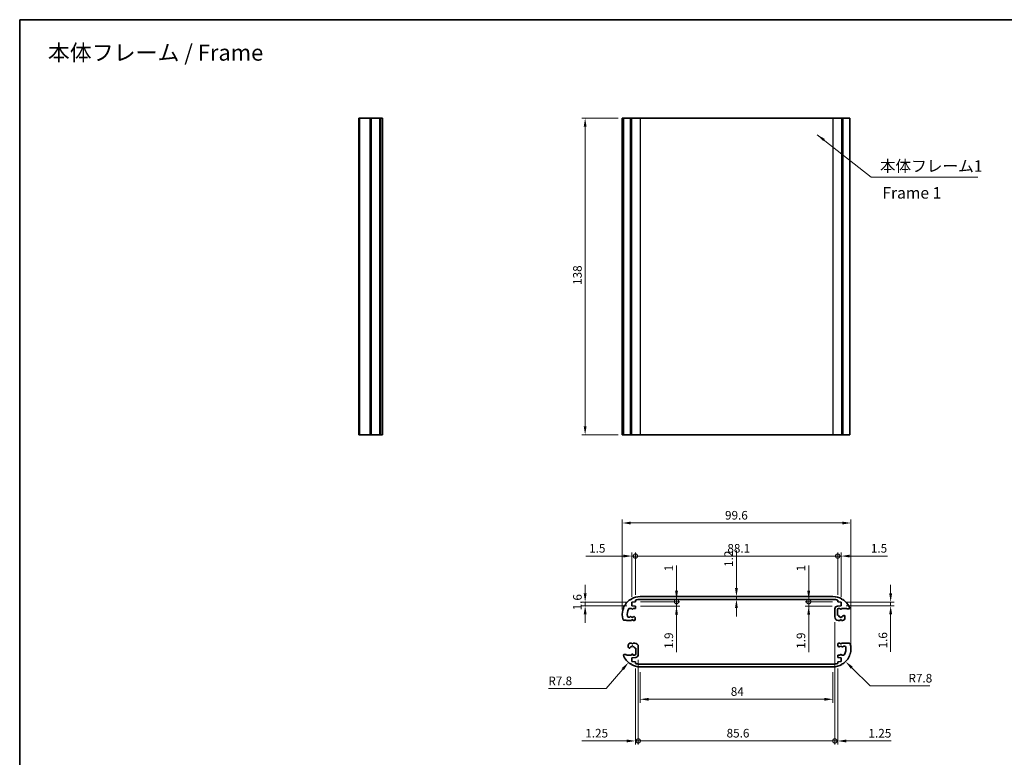
# Model space of a CAD drawing. Units: millimetres. Extents: x 0 to 2376, y 0 to 562.
# Drawn here: x 1193 to 1622, y 241 to 562 of the extents above; entities that cross this region are included whole.
import ezdxf

# ---------------------------------------------------------------- set-up
doc = ezdxf.new("R2010")
doc.units = ezdxf.units.MM
doc.header["$LTSCALE"] = 1.5
doc.layers.get('Defpoints').update_dxf_attribs({"lineweight": 25})
for name, color, linetype, lineweight in [('Border (ISO)', 7, 'Continuous', 35), ('Dimension (ISO)', 7, 'Continuous', 18), ('Symbol (ISO)', 7, 'Continuous', 18), ('Visible (ISO)', 7, 'Continuous', 35), ('Visible Narrow (ISO)', 7, 'Continuous', 25)]:
    doc.layers.add(name, color=color, linetype=linetype, lineweight=lineweight)
doc.styles.add('Note Text (TK)', font='txt')
doc.dimstyles.new('Default - Method 1b (TK)', dxfattribs={"dimscale": 1.5, "dimtxt": 2.5, "dimasz": 2.5, "dimexe": 1, "dimexo": 1.5, "dimgap": 1, "dimtad": 1, "dimtoh": 1, "dimrnd": 1e-08, "dimdsep": 46, "dimtxsty": 'Note Text (TK)', "dimcen": 0.09, "dimdle": 5, "dimclrd": 100, "dimclre": 100, "dimclrt": 7, "dimadec": 1, "dimazin": 1, "dimtfac": 1, "dimtmove": 0, "dimatfit": 3, "dimfxl": 1, "dimtolj": 1, "dimlwd": -1, "dimlwe": -1, "dimarcsym": 0})
doc.dimstyles.new('Default - Method 1b (TK)$7', dxfattribs={"dimscale": 1.5, "dimtxt": 2.5, "dimasz": 2.5, "dimexe": 1, "dimexo": 1.5, "dimgap": 1, "dimtad": 1, "dimtoh": 1, "dimrnd": 1e-08, "dimdsep": 46, "dimtxsty": 'Note Text (TK)', "dimcen": 0.09, "dimdle": 5, "dimclrd": 100, "dimclre": 100, "dimclrt": 7, "dimadec": 1, "dimazin": 1, "dimtfac": 1, "dimtmove": 0, "dimatfit": 3, "dimfxl": 1, "dimtolj": 1, "dimlwd": -1, "dimlwe": -1, "dimarcsym": 0})

# ---------------------------------------------------------------- blocks, each defined once
blk = doc.blocks.new('図面枠 tk図枠')
at = {"layer": 'Border (ISO)'}
for q in [(405.5, 289), (14.5, 8)]:
    blk.add_line((14.5, 289), q, dxfattribs=at)
blk = doc.blocks.new('*D31')
at = {"layer": 'Defpoints', "color": 0}
for p in [(1555.05, 342.66), (1455.45, 302.77), (1555.05, 287.77)]:
    blk.add_point(p, dxfattribs=at)
at = {"layer": 'Dimension (ISO)', "color": 100}
for p, q in [((1455.45, 305.02), (1455.45, 344.16)), ((1555.05, 290.02), (1555.05, 344.16)), ((1459.2, 342.66), (1551.3, 342.66))]:
    blk.add_line(p, q, dxfattribs=at)
for points in [[(1459.2, 343.28), (1459.2, 342.03), (1455.45, 342.66)], [(1551.3, 343.28), (1551.3, 342.03), (1555.05, 342.66)]]:
    blk.add_solid(points, dxfattribs=at)
at = {"layer": 'Dimension (ISO)', "color": 7, "insert": (1500.22, 346.03), "char_height": 3.75, "attachment_point": 4, "style": 'Note Text (TK)'}
blk.add_mtext('\\A1;99.6', dxfattribs=at)
blk = doc.blocks.new('_DotSmall')
at = {"color": 0, "linetype": 'ByBlock', "const_width": 0.5}
blk.add_lwpolyline([(-0.0625, 0, 1), (0.0625, 0, 1)], format="xyb", close=True, dxfattribs=at)
blk = doc.blocks.new('*D32')
at = {"layer": 'Defpoints', "color": 0}
for p in [(1461.2, 328.25), (1461.2, 309.05), (1459.7, 308.22)]:
    blk.add_point(p, dxfattribs=at)
at = {"layer": 'Dimension (ISO)', "color": 100}
for p, q in [((1455.95, 328.25), (1439.54, 328.25)), ((1459.7, 310.47), (1459.7, 329.75)), ((1461.2, 328.25), (1459.7, 328.25)), ((1461.2, 311.3), (1461.2, 329.75)), ((1461.2, 328.25), (1468.7, 328.25))]:
    blk.add_line(p, q, dxfattribs=at)
blk.add_solid([(1455.95, 328.87), (1455.95, 327.62), (1459.7, 328.25)], dxfattribs=at)
at = {"layer": 'Dimension (ISO)', "color": 100, "xscale": 3.75, "yscale": 3.75, "zscale": 3.75, "rotation": 180}
blk.add_blockref('_DotSmall', (1461.2, 328.25), dxfattribs=at)
at = {"layer": 'Dimension (ISO)', "color": 7, "insert": (1441.04, 331.62), "char_height": 3.75, "attachment_point": 4, "style": 'Note Text (TK)'}
blk.add_mtext('\\A1;1.5', dxfattribs=at)
blk = doc.blocks.new('*D33')
at = {"layer": 'Defpoints', "color": 0}
for p in [(1549.3, 328.25), (1461.2, 309.05), (1549.3, 309.05)]:
    blk.add_point(p, dxfattribs=at)
at = {"layer": 'Dimension (ISO)', "color": 100}
for p, q in [((1461.2, 311.3), (1461.2, 329.75)), ((1461.2, 328.25), (1549.3, 328.25)), ((1549.3, 311.3), (1549.3, 329.75))]:
    blk.add_line(p, q, dxfattribs=at)
at = {"layer": 'Dimension (ISO)', "color": 100, "xscale": 3.75, "yscale": 3.75, "zscale": 3.75, "rotation": 180}
blk.add_blockref('_DotSmall', (1461.2, 328.25), dxfattribs=at)
at = {"layer": 'Dimension (ISO)', "color": 100, "xscale": 3.75, "yscale": 3.75, "zscale": 3.75}
blk.add_blockref('_DotSmall', (1549.3, 328.25), dxfattribs=at)
at = {"layer": 'Dimension (ISO)', "color": 7, "insert": (1501.25, 331.62), "char_height": 3.75, "attachment_point": 4, "style": 'Note Text (TK)'}
blk.add_mtext('\\A1;88.1', dxfattribs=at)
blk = doc.blocks.new('*D34')
at = {"layer": 'Defpoints', "color": 0}
for p in [(1550.8, 328.25), (1549.3, 309.05), (1550.8, 308.22)]:
    blk.add_point(p, dxfattribs=at)
at = {"layer": 'Dimension (ISO)', "color": 100}
for p, q in [((1549.3, 328.25), (1545.55, 328.25)), ((1549.3, 311.3), (1549.3, 329.75)), ((1549.3, 328.25), (1550.8, 328.25)), ((1550.8, 310.47), (1550.8, 329.75)), ((1554.55, 328.25), (1570.97, 328.25))]:
    blk.add_line(p, q, dxfattribs=at)
blk.add_solid([(1554.55, 328.87), (1554.55, 327.62), (1550.8, 328.25)], dxfattribs=at)
at = {"layer": 'Dimension (ISO)', "color": 100, "xscale": 3.75, "yscale": 3.75, "zscale": 3.75}
blk.add_blockref('_DotSmall', (1549.3, 328.25), dxfattribs=at)
at = {"layer": 'Dimension (ISO)', "color": 7, "insert": (1563.76, 331.62), "char_height": 3.75, "attachment_point": 4, "style": 'Note Text (TK)'}
blk.add_mtext('\\A1;1.5', dxfattribs=at)
blk = doc.blocks.new('*D35')
at = {"layer": 'Defpoints', "color": 0}
for p in [(1505.2, 310.57), (1505.25, 310.57), (1505.25, 309.37)]:
    blk.add_point(p, dxfattribs=at)
at = {"layer": 'Dimension (ISO)', "color": 100}
for p, q in [((1505.2, 314.32), (1505.2, 330.74)), ((1505.2, 309.37), (1505.2, 310.57)), ((1505.2, 305.62), (1505.2, 301.87))]:
    blk.add_line(p, q, dxfattribs=at)
for points in [[(1504.57, 314.32), (1505.82, 314.32), (1505.2, 310.57)], [(1504.57, 305.62), (1505.82, 305.62), (1505.2, 309.37)]]:
    blk.add_solid(points, dxfattribs=at)
at = {"layer": 'Dimension (ISO)', "color": 7, "insert": (1501.82, 323.52), "char_height": 3.75, "attachment_point": 4, "rotation": 90, "style": 'Note Text (TK)'}
blk.add_mtext('\\A1;1.2', dxfattribs=at)
blk = doc.blocks.new('*D36')
at = {"layer": 'Defpoints', "color": 0}
for p in [(1476.37, 309.37), (1461.2, 308.37), (1479.1, 308.37)]:
    blk.add_point(p, dxfattribs=at)
at = {"layer": 'Dimension (ISO)', "color": 100}
for p, q in [((1479.1, 313.12), (1479.1, 324.19)), ((1479.1, 308.37), (1479.1, 309.37)), ((1463.45, 308.37), (1480.6, 308.37)), ((1479.1, 308.37), (1479.1, 300.87))]:
    blk.add_line(p, q, dxfattribs=at)
blk.add_solid([(1478.48, 313.12), (1479.73, 313.12), (1479.1, 309.37)], dxfattribs=at)
at = {"layer": 'Dimension (ISO)', "color": 100, "xscale": 3.75, "yscale": 3.75, "zscale": 3.75, "rotation": 90}
blk.add_blockref('_DotSmall', (1479.1, 308.37), dxfattribs=at)
at = {"layer": 'Dimension (ISO)', "color": 7, "insert": (1475.73, 321.56), "char_height": 3.75, "attachment_point": 4, "rotation": 90, "style": 'Note Text (TK)'}
blk.add_mtext('\\A1;1', dxfattribs=at)
blk = doc.blocks.new('*D37')
at = {"layer": 'Defpoints', "color": 0}
for p in [(1461.2, 308.37), (1461.2, 306.47), (1479.1, 306.47)]:
    blk.add_point(p, dxfattribs=at)
at = {"layer": 'Dimension (ISO)', "color": 100}
for p, q in [((1479.1, 308.37), (1479.1, 312.12)), ((1463.45, 308.37), (1480.6, 308.37)), ((1463.45, 306.47), (1480.6, 306.47)), ((1479.1, 308.37), (1479.1, 306.47)), ((1479.1, 302.72), (1479.1, 286.34))]:
    blk.add_line(p, q, dxfattribs=at)
blk.add_solid([(1478.48, 302.72), (1479.73, 302.72), (1479.1, 306.47)], dxfattribs=at)
at = {"layer": 'Dimension (ISO)', "color": 100, "xscale": 3.75, "yscale": 3.75, "zscale": 3.75, "rotation": 270}
blk.add_blockref('_DotSmall', (1479.1, 308.37), dxfattribs=at)
at = {"layer": 'Dimension (ISO)', "color": 7, "insert": (1475.73, 287.84), "char_height": 3.75, "attachment_point": 4, "rotation": 90, "style": 'Note Text (TK)'}
blk.add_mtext('\\A1;1.9', dxfattribs=at)
blk = doc.blocks.new('*D38')
at = {"layer": 'Defpoints', "color": 0}
for p in [(1538.42, 309.37), (1536.68, 308.37), (1549.3, 308.37)]:
    blk.add_point(p, dxfattribs=at)
at = {"layer": 'Dimension (ISO)', "color": 100}
for p, q in [((1536.68, 313.12), (1536.68, 324.19)), ((1536.68, 308.37), (1536.68, 309.37)), ((1547.05, 308.37), (1535.18, 308.37)), ((1536.68, 308.37), (1536.68, 300.87))]:
    blk.add_line(p, q, dxfattribs=at)
blk.add_solid([(1536.05, 313.12), (1537.3, 313.12), (1536.68, 309.37)], dxfattribs=at)
at = {"layer": 'Dimension (ISO)', "color": 100, "xscale": 3.75, "yscale": 3.75, "zscale": 3.75, "rotation": 90}
blk.add_blockref('_DotSmall', (1536.68, 308.37), dxfattribs=at)
at = {"layer": 'Dimension (ISO)', "color": 7, "insert": (1533.3, 321.56), "char_height": 3.75, "attachment_point": 4, "rotation": 90, "style": 'Note Text (TK)'}
blk.add_mtext('\\A1;1', dxfattribs=at)
blk = doc.blocks.new('*D39')
at = {"layer": 'Defpoints', "color": 0}
for p in [(1536.68, 306.46), (1549.18, 306.46), (1549.3, 308.37)]:
    blk.add_point(p, dxfattribs=at)
at = {"layer": 'Dimension (ISO)', "color": 100}
for p, q in [((1536.68, 308.37), (1536.68, 312.12)), ((1547.05, 308.37), (1535.18, 308.37)), ((1546.93, 306.46), (1535.18, 306.46)), ((1536.68, 308.37), (1536.68, 306.46)), ((1536.68, 302.71), (1536.68, 286.32))]:
    blk.add_line(p, q, dxfattribs=at)
blk.add_solid([(1536.05, 302.71), (1537.3, 302.71), (1536.68, 306.46)], dxfattribs=at)
at = {"layer": 'Dimension (ISO)', "color": 100, "xscale": 3.75, "yscale": 3.75, "zscale": 3.75, "rotation": 270}
blk.add_blockref('_DotSmall', (1536.68, 308.37), dxfattribs=at)
at = {"layer": 'Dimension (ISO)', "color": 7, "insert": (1533.3, 287.82), "char_height": 3.75, "attachment_point": 4, "rotation": 90, "style": 'Note Text (TK)'}
blk.add_mtext('\\A1;1.9', dxfattribs=at)
blk = doc.blocks.new('*D40')
at = {"layer": 'Defpoints', "color": 0}
for p in [(1550.8, 308.22), (1550.8, 306.62), (1572.37, 306.62)]:
    blk.add_point(p, dxfattribs=at)
at = {"layer": 'Dimension (ISO)', "color": 100}
for p, q in [((1572.37, 311.97), (1572.37, 315.72)), ((1553.05, 308.22), (1573.87, 308.22)), ((1553.05, 306.62), (1573.87, 306.62)), ((1572.37, 308.22), (1572.37, 306.62)), ((1572.37, 302.87), (1572.37, 286.49))]:
    blk.add_line(p, q, dxfattribs=at)
for points in [[(1571.75, 311.97), (1573, 311.97), (1572.37, 308.22)], [(1571.75, 302.87), (1573, 302.87), (1572.37, 306.62)]]:
    blk.add_solid(points, dxfattribs=at)
at = {"layer": 'Dimension (ISO)', "color": 7, "insert": (1569, 287.99), "char_height": 3.75, "attachment_point": 4, "rotation": 90, "style": 'Note Text (TK)'}
blk.add_mtext('\\A1;1.6', dxfattribs=at)
blk = doc.blocks.new('*D41')
at = {"layer": 'Defpoints', "color": 0}
for p in [(1463.25, 279.97), (1547.25, 279.97), (1463.25, 265.84)]:
    blk.add_point(p, dxfattribs=at)
at = {"layer": 'Dimension (ISO)', "color": 100}
for p, q in [((1463.25, 277.72), (1463.25, 264.34)), ((1547.25, 277.72), (1547.25, 264.34)), ((1543.5, 265.84), (1467, 265.84))]:
    blk.add_line(p, q, dxfattribs=at)
for points in [[(1467, 266.46), (1467, 265.21), (1463.25, 265.84)], [(1543.5, 266.46), (1543.5, 265.21), (1547.25, 265.84)]]:
    blk.add_solid(points, dxfattribs=at)
at = {"layer": 'Dimension (ISO)', "color": 7, "insert": (1502.74, 269.21), "char_height": 3.75, "attachment_point": 4, "style": 'Note Text (TK)'}
blk.add_mtext('\\A1;84', dxfattribs=at)
blk = doc.blocks.new('*D42')
at = {"layer": 'Defpoints', "color": 0}
for p in [(1462.45, 285.33), (1461.2, 281.5), (1462.45, 247.68)]:
    blk.add_point(p, dxfattribs=at)
at = {"layer": 'Dimension (ISO)', "color": 100}
for p, q in [((1462.45, 283.08), (1462.45, 246.18)), ((1461.2, 279.25), (1461.2, 246.18)), ((1457.45, 247.68), (1437.86, 247.68)), ((1462.45, 247.68), (1461.2, 247.68)), ((1462.45, 247.68), (1469.95, 247.68))]:
    blk.add_line(p, q, dxfattribs=at)
blk.add_solid([(1457.45, 248.31), (1457.45, 247.06), (1461.2, 247.68)], dxfattribs=at)
at = {"layer": 'Dimension (ISO)', "color": 100, "xscale": 3.75, "yscale": 3.75, "zscale": 3.75, "rotation": 180}
blk.add_blockref('_DotSmall', (1462.45, 247.68), dxfattribs=at)
at = {"layer": 'Dimension (ISO)', "color": 7, "insert": (1439.36, 251.06), "char_height": 3.75, "attachment_point": 4, "style": 'Note Text (TK)'}
blk.add_mtext('\\A1;1.25', dxfattribs=at)
blk = doc.blocks.new('*D43')
at = {"layer": 'Defpoints', "color": 0}
for p in [(1548.05, 301.72), (1462.45, 285.33), (1548.05, 247.68)]:
    blk.add_point(p, dxfattribs=at)
at = {"layer": 'Dimension (ISO)', "color": 100}
for p, q in [((1548.05, 299.47), (1548.05, 246.18)), ((1462.45, 283.08), (1462.45, 246.18)), ((1462.45, 247.68), (1548.05, 247.68))]:
    blk.add_line(p, q, dxfattribs=at)
at = {"layer": 'Dimension (ISO)', "color": 100, "xscale": 3.75, "yscale": 3.75, "zscale": 3.75, "rotation": 180}
blk.add_blockref('_DotSmall', (1462.45, 247.68), dxfattribs=at)
at = {"layer": 'Dimension (ISO)', "color": 100, "xscale": 3.75, "yscale": 3.75, "zscale": 3.75}
blk.add_blockref('_DotSmall', (1548.05, 247.68), dxfattribs=at)
at = {"layer": 'Dimension (ISO)', "color": 7, "insert": (1500.91, 251.06), "char_height": 3.75, "attachment_point": 4, "style": 'Note Text (TK)'}
blk.add_mtext('\\A1;85.6', dxfattribs=at)
blk = doc.blocks.new('*D44')
at = {"layer": 'Defpoints', "color": 0}
for p in [(1548.05, 301.72), (1549.3, 281.5), (1549.3, 247.67)]:
    blk.add_point(p, dxfattribs=at)
at = {"layer": 'Dimension (ISO)', "color": 100}
for p, q in [((1548.05, 299.47), (1548.05, 246.17)), ((1549.3, 279.25), (1549.3, 246.17)), ((1548.05, 247.67), (1544.3, 247.67)), ((1548.05, 247.67), (1549.3, 247.67)), ((1553.05, 247.67), (1572.65, 247.67))]:
    blk.add_line(p, q, dxfattribs=at)
blk.add_solid([(1553.05, 248.29), (1553.05, 247.04), (1549.3, 247.67)], dxfattribs=at)
at = {"layer": 'Dimension (ISO)', "color": 100, "xscale": 3.75, "yscale": 3.75, "zscale": 3.75}
blk.add_blockref('_DotSmall', (1548.05, 247.67), dxfattribs=at)
at = {"layer": 'Dimension (ISO)', "color": 7, "insert": (1562.71, 251.04), "char_height": 3.75, "attachment_point": 4, "style": 'Note Text (TK)'}
blk.add_mtext('\\A1;1.25', dxfattribs=at)
blk = doc.blocks.new('*D45')
at = {"layer": 'Defpoints', "color": 0}
for p in [(1463.25, 287.77), (1458.17, 281.86)]:
    blk.add_point(p, dxfattribs=at)
at = {"layer": 'Dimension (ISO)', "color": 100}
for p, q in [((1448.39, 270.49), (1455.72, 279.02)), ((1423.27, 270.49), (1448.39, 270.49))]:
    blk.add_line(p, q, dxfattribs=at)
blk.add_solid([(1455.25, 279.42), (1456.2, 278.61), (1458.17, 281.86)], dxfattribs=at)
at = {"layer": 'Dimension (ISO)', "color": 7, "insert": (1423.27, 273.86), "char_height": 3.75, "attachment_point": 4, "style": 'Note Text (TK)'}
blk.add_mtext('\\A1;R7.8', dxfattribs=at)
blk = doc.blocks.new('*D46')
at = {"layer": 'Defpoints', "color": 0}
for p in [(1547.25, 287.77), (1552.77, 282.26)]:
    blk.add_point(p, dxfattribs=at)
at = {"layer": 'Dimension (ISO)', "color": 100}
for p, q in [((1563.38, 271.65), (1555.42, 279.61)), ((1589.41, 271.65), (1563.38, 271.65))]:
    blk.add_line(p, q, dxfattribs=at)
blk.add_solid([(1555.86, 280.05), (1554.98, 279.16), (1552.77, 282.26)], dxfattribs=at)
at = {"layer": 'Dimension (ISO)', "color": 7, "insert": (1580.14, 275.03), "char_height": 3.75, "attachment_point": 4, "style": 'Note Text (TK)'}
blk.add_mtext('\\A1;R7.8', dxfattribs=at)
blk = doc.blocks.new('*D47')
at = {"layer": 'Defpoints', "color": 0}
for p in [(1455.96, 519.1), (1439.3, 381.1), (1455.96, 381.1)]:
    blk.add_point(p, dxfattribs=at)
at = {"layer": 'Dimension (ISO)', "color": 100}
for p, q in [((1453.71, 519.1), (1437.8, 519.1)), ((1439.3, 515.35), (1439.3, 384.85)), ((1453.71, 381.1), (1437.8, 381.1))]:
    blk.add_line(p, q, dxfattribs=at)
for points in [[(1438.68, 515.35), (1439.93, 515.35), (1439.3, 519.1)], [(1438.68, 384.85), (1439.93, 384.85), (1439.3, 381.1)]]:
    blk.add_solid(points, dxfattribs=at)
at = {"layer": 'Dimension (ISO)', "color": 7, "insert": (1435.93, 446.43), "char_height": 3.75, "attachment_point": 4, "rotation": 90, "style": 'Note Text (TK)'}
blk.add_mtext('\\A1;138', dxfattribs=at)
blk = doc.blocks.new('*D48')
at = {"layer": 'Defpoints', "color": 0}
for p in [(1439.3, 306.62), (1459.7, 308.22), (1459.7, 306.62)]:
    blk.add_point(p, dxfattribs=at)
at = {"layer": 'Dimension (ISO)', "color": 100}
for p, q in [((1439.3, 311.97), (1439.3, 315.72)), ((1457.45, 308.22), (1437.8, 308.22)), ((1457.45, 306.62), (1437.8, 306.62)), ((1439.3, 308.22), (1439.3, 306.62)), ((1439.3, 302.87), (1439.3, 299.12))]:
    blk.add_line(p, q, dxfattribs=at)
for points in [[(1438.68, 311.97), (1439.93, 311.97), (1439.3, 308.22)], [(1438.68, 302.87), (1439.93, 302.87), (1439.3, 306.62)]]:
    blk.add_solid(points, dxfattribs=at)
at = {"layer": 'Dimension (ISO)', "color": 7, "insert": (1435.93, 304.58), "char_height": 3.75, "attachment_point": 4, "rotation": 90, "style": 'Note Text (TK)'}
blk.add_mtext('\\A1;1.6', dxfattribs=at)

msp = doc.modelspace()

# ---------------------------------------------------------------- linework, layer by layer
at = {"layer": 'Visible (ISO)'}
for p, q in [((1340.7526, 519.1018), (1340.7526, 381.1018)), ((1340.8526, 519.1018), (1340.7526, 519.1018)), ((1340.8526, 519.1018), (1340.8526, 381.1018)), ((1341.0056, 519.1018), (1340.8526, 519.1018)), ((1341.0056, 519.1018), (1341.0056, 381.1018)), ((1341.0056, 519.1018), (1345.5997, 519.1018)), ((1345.5997, 519.1018), (1345.5997, 381.1018)), ((1345.7526, 519.1018), (1345.5997, 519.1018)), ((1345.7526, 519.1018), (1345.7526, 381.1018)), ((1346.0653, 519.1018), (1345.7526, 519.1018)), ((1346.0653, 519.1018), (1346.0653, 381.1018)), ((1346.0653, 519.1018), (1349.8537, 519.1018)), ((1349.8537, 519.1018), (1349.8537, 381.1018)), ((1350.1077, 519.1018), (1349.8537, 519.1018)), ((1350.1077, 519.1018), (1350.1077, 381.1018)), ((1350.1077, 519.1018), (1351.1026, 519.1018)), ((1351.1026, 519.1018), (1351.1026, 381.1018)), ((1455.4544, 519.1018), (1455.8003, 519.1018)), ((1455.4544, 519.1018), (1455.4544, 381.1018)), ((1455.8003, 519.1018), (1455.8003, 381.1018)), ((1455.96, 519.1018), (1455.8003, 519.1018)), ((1455.96, 519.1018), (1455.96, 381.1018)), ((1455.96, 519.1018), (1459.0208, 519.1018)), ((1459.0208, 519.1018), (1459.0208, 381.1018)), ((1459.3586, 519.1018), (1459.0208, 519.1018)), ((1459.3586, 519.1018), (1459.3586, 381.1018)), ((1459.4424, 519.1018), (1459.3586, 519.1018)), ((1459.4424, 519.1018), (1459.4424, 381.1018)), ((1459.4424, 519.1018), (1463.2544, 519.1018)), ((1547.2544, 519.1018), (1463.2544, 519.1018)), ((1547.2544, 519.1018), (1551.0664, 519.1018)), ((1551.0664, 519.1018), (1551.0664, 381.1018)), ((1551.1502, 519.1018), (1551.0664, 519.1018)), ((1551.1502, 519.1018), (1551.1502, 381.1018)), ((1551.488, 519.1018), (1551.1502, 519.1018)), ((1551.488, 519.1018), (1551.488, 381.1018)), ((1551.488, 519.1018), (1554.5488, 519.1018)), ((1554.5488, 519.1018), (1554.5488, 381.1018)), ((1340.7526, 381.1018), (1340.8526, 381.1018)), ((1340.8526, 381.1018), (1341.0056, 381.1018)), ((1345.5997, 381.1018), (1341.0056, 381.1018)), ((1345.5997, 381.1018), (1345.7526, 381.1018)), ((1345.7526, 381.1018), (1346.0653, 381.1018)), ((1349.8537, 381.1018), (1346.0653, 381.1018)), ((1349.8537, 381.1018), (1350.1077, 381.1018)), ((1351.1026, 381.1018), (1350.1077, 381.1018)), ((1455.8003, 381.1018), (1455.4544, 381.1018)), ((1455.8003, 381.1018), (1455.96, 381.1018)), ((1459.0208, 381.1018), (1455.96, 381.1018)), ((1459.0208, 381.1018), (1459.3586, 381.1018)), ((1459.3586, 381.1018), (1459.4424, 381.1018)), ((1463.2544, 381.1018), (1459.4424, 381.1018)), ((1463.2544, 381.1018), (1547.2544, 381.1018)), ((1551.0664, 381.1018), (1547.2544, 381.1018)), ((1551.0664, 381.1018), (1551.1502, 381.1018)), ((1551.1502, 381.1018), (1551.488, 381.1018)), ((1554.5488, 381.1018), (1551.488, 381.1018)), ((1459.0208, 309.3243), (1459.3586, 309.2405)), ((1459.3586, 309.2405), (1459.4424, 309.5783)), ((1461.2044, 309.0468), (1461.2044, 308.3733)), ((1463.2544, 310.5733), (1547.2544, 310.5733)), ((1547.2544, 309.3733), (1463.2544, 309.3733)), ((1549.3044, 308.3733), (1549.3044, 309.0468)), ((1551.0664, 309.5783), (1551.1502, 309.2405)), ((1551.1502, 309.2405), (1551.488, 309.3243)), ((1455.8003, 305.0704), (1456.113, 305.2233)), ((1456.113, 305.2233), (1455.96, 305.5359)), ((1459.5544, 305.4233), (1458.6297, 305.4233)), ((1459.6812, 305.2037), (1459.5544, 305.4233)), ((1461.2044, 308.3733), (1459.7044, 308.2233)), ((1459.7044, 308.2233), (1459.7044, 306.6233)), ((1459.7044, 306.6233), (1461.2044, 306.4733)), ((1460.1544, 305.4233), (1460.0276, 305.2037)), ((1461.2044, 305.4233), (1460.1544, 305.4233)), ((1461.2044, 306.4733), (1461.2044, 305.4233)), ((1548.0544, 301.7233), (1548.0544, 305.2171)), ((1549.1544, 304.9233), (1549.1544, 302.3714)), ((1549.18, 306.4608), (1550.8044, 306.6233)), ((1550.8044, 308.2233), (1549.3044, 308.3733)), ((1550.3044, 305.4233), (1549.6544, 305.4233)), ((1550.4812, 305.1171), (1550.3044, 305.4233)), ((1550.8044, 306.6233), (1550.8044, 308.2233)), ((1551.0044, 305.4233), (1550.8276, 305.1171)), ((1553.1958, 305.4233), (1551.0044, 305.4233)), ((1553.3958, 305.2233), (1553.1958, 305.4233)), ((1554.3958, 305.2233), (1553.3958, 305.2233)), ((1554.5488, 305.5359), (1554.3958, 305.2233)), ((1456.113, 300.3233), (1455.8003, 300.4762)), ((1457.213, 300.3233), (1456.113, 300.3233)), ((1457.313, 300.2233), (1457.213, 300.3233)), ((1459.5044, 300.2233), (1457.313, 300.2233)), ((1458.196, 301.6233), (1458.6216, 301.6233)), ((1458.763, 301.6819), (1458.9103, 301.8292)), ((1459.6812, 300.5295), (1459.5044, 300.2233)), ((1460.2044, 300.2233), (1460.0276, 300.5295)), ((1460.6544, 300.2233), (1460.2044, 300.2233)), ((1460.7985, 301.8292), (1461.008, 301.6197)), ((1461.1544, 301.2662), (1461.1544, 300.7233)), ((1549.1544, 302.3714), (1549.3648, 302.4277)), ((1550.3544, 300.2233), (1549.5544, 300.2233)), ((1550.4812, 300.4429), (1550.3544, 300.2233)), ((1550.9544, 300.2233), (1550.8276, 300.4429)), ((1551.4544, 300.2233), (1550.9544, 300.2233)), ((1551.944, 302.4277), (1552.0838, 302.3903)), ((1552.4544, 301.9073), (1552.4544, 301.2233)), ((1458.0544, 288.6393), (1458.0544, 289.3233)), ((1458.5648, 288.1188), (1458.425, 288.1563)), ((1459.0544, 290.3233), (1459.5544, 290.3233)), ((1459.5544, 290.3233), (1459.6812, 290.1037)), ((1460.0276, 290.1037), (1460.1544, 290.3233)), ((1460.1544, 290.3233), (1460.9544, 290.3233)), ((1461.3544, 288.1752), (1461.144, 288.1188)), ((1461.3544, 285.6233), (1461.3544, 288.1752)), ((1462.4544, 288.8233), (1462.4544, 285.3295)), ((1549.3544, 289.2804), (1549.3544, 289.8233)), ((1549.7103, 288.7173), (1549.5008, 288.9268)), ((1549.8544, 290.3233), (1550.3044, 290.3233)), ((1550.3044, 290.3233), (1550.4812, 290.0171)), ((1550.8276, 290.0171), (1551.0044, 290.3233)), ((1551.0044, 290.3233), (1553.1958, 290.3233)), ((1551.7458, 288.8647), (1551.5985, 288.7173)), ((1552.3128, 288.9233), (1551.8872, 288.9233)), ((1553.1958, 290.3233), (1553.2958, 290.2233)), ((1553.2958, 290.2233), (1554.3958, 290.2233)), ((1554.3958, 290.2233), (1554.7085, 290.0704)), ((1455.96, 285.0106), (1456.113, 285.3233)), ((1456.113, 285.3233), (1457.113, 285.3233)), ((1457.113, 285.3233), (1457.313, 285.1233)), ((1457.313, 285.1233), (1459.5044, 285.1233)), ((1459.5044, 285.1233), (1459.6812, 285.4295)), ((1461.3288, 284.0857), (1459.7044, 283.9233)), ((1459.7044, 283.9233), (1459.7044, 282.3233)), ((1460.0276, 285.4295), (1460.2044, 285.1233)), ((1460.2044, 285.1233), (1460.8544, 285.1233)), ((1549.3044, 285.1233), (1550.3544, 285.1233)), ((1549.3044, 284.0733), (1549.3044, 285.1233)), ((1550.8044, 283.9233), (1549.3044, 284.0733)), ((1550.3544, 285.1233), (1550.4812, 285.3429)), ((1550.8044, 282.3233), (1550.8044, 283.9233)), ((1550.8276, 285.3429), (1550.9544, 285.1233)), ((1550.9544, 285.1233), (1551.8791, 285.1233)), ((1554.7085, 285.4762), (1554.3958, 285.3233)), ((1554.3958, 285.3233), (1554.5488, 285.0106)), ((1459.3586, 281.3061), (1459.0208, 281.2222)), ((1459.4424, 280.9682), (1459.3586, 281.3061)), ((1459.7044, 282.3233), (1461.2044, 282.1733)), ((1461.2044, 282.1733), (1461.2044, 281.4997)), ((1463.2544, 281.1733), (1547.2544, 281.1733)), ((1547.2544, 279.9733), (1463.2544, 279.9733)), ((1549.3044, 282.1733), (1550.8044, 282.3233)), ((1549.3044, 281.4997), (1549.3044, 282.1733)), ((1551.1502, 281.3061), (1551.0664, 280.9682)), ((1551.488, 281.2222), (1551.1502, 281.3061))]:
    msp.add_line(p, q, dxfattribs=at)
for centre, radius, start, end in [((1463.2544, 302.7733), 7.8, 122.872688, 159.25634), ((1463.2544, 302.7733), 7.8, 90, 119.25634), ((1463.2544, 302.7733), 6.6, 90, 108.095758), ((1547.2544, 302.7733), 7.8, 60.74366, 90), ((1547.2544, 302.7733), 6.6, 71.904242, 90), ((1547.2544, 302.7733), 7.8, 20.74366, 57.127312), ((1463.2544, 302.7733), 7.8, 162.872688, 197.127312), ((1463.2544, 302.7733), 5.6, 155.066339, 187.322319), ((1458.6297, 304.9233), 0.5, 90, 155.066339), ((1459.8544, 305.3037), 0.2, 210, 330), ((1549.3044, 305.2171), 1.25, 95.710593, 180), ((1549.6544, 304.9233), 0.5, 90, 180), ((1550.6544, 305.2171), 0.2, 210, 330), ((1458.196, 302.1233), 0.5, 187.322319, 270), ((1458.6216, 301.8233), 0.2, 270, 315), ((1459.0518, 301.6878), 0.2, 53.519624, 135), ((1459.8544, 302.7733), 1.15, 233.519624, 306.480376), ((1459.8544, 300.4295), 0.2, 30, 150), ((1460.657, 301.6878), 0.2, 45, 126.480376), ((1460.6544, 300.7233), 0.5, 270, 0), ((1460.6544, 301.2662), 0.5, 0, 45), ((1549.5544, 301.7233), 1.5, 180, 270), ((1549.4166, 302.2346), 0.2, 23.519624, 105), ((1550.6544, 302.7733), 1.15, 203.519624, 260.022916), ((1550.6544, 301.6233), 0.2, 175.011458, 4.988542), ((1550.6544, 300.3429), 0.2, 30, 150), ((1550.6544, 302.7733), 1.15, 279.977084, 336.480376), ((1551.4544, 301.2233), 1, 270, 0), ((1551.8922, 302.2346), 0.2, 75, 156.480376), ((1551.9544, 301.9073), 0.5, 0, 75), ((1459.0544, 289.3233), 1, 90, 180), ((1458.5544, 288.6393), 0.5, 180, 255), ((1458.6166, 288.312), 0.2, 255, 336.480376), ((1459.8544, 287.7733), 1.15, 99.977084, 156.480376), ((1459.8544, 288.9233), 0.2, 355.011458, 184.988542), ((1459.8544, 290.2037), 0.2, 210, 330), ((1459.8544, 287.7733), 1.15, 23.519624, 80.022916), ((1461.0922, 288.312), 0.2, 203.519624, 285), ((1460.9544, 288.8233), 1.5, 0, 90), ((1549.8544, 289.8233), 0.5, 90, 180), ((1549.8544, 289.2804), 0.5, 180, 225), ((1549.8518, 288.8588), 0.2, 225, 306.480376), ((1550.6544, 287.7733), 1.15, 53.519624, 126.480376), ((1550.6544, 290.1171), 0.2, 210, 330), ((1551.457, 288.8588), 0.2, 233.519624, 315), ((1551.8872, 288.7233), 0.2, 90, 135), ((1552.3128, 288.4233), 0.5, 7.322319, 90), ((1547.2544, 287.7733), 5.6, 335.066339, 7.322319), ((1547.2544, 287.7733), 7.8, 342.872688, 17.127312), ((1463.2544, 287.7733), 7.8, 200.74366, 237.127312), ((1459.8544, 285.3295), 0.2, 30, 150), ((1460.8544, 285.6233), 0.5, 270, 0), ((1461.2044, 285.3295), 1.25, 275.710593, 0), ((1550.6544, 285.2429), 0.2, 30, 150), ((1547.2544, 287.7733), 7.8, 302.872688, 339.25634), ((1551.8791, 285.6233), 0.5, 270, 335.066339), ((1463.2544, 287.7733), 7.8, 240.74366, 270), ((1463.2544, 287.7733), 6.6, 251.904242, 270), ((1547.2544, 287.7733), 6.6, 270, 288.095758), ((1547.2544, 287.7733), 7.8, 270, 299.25634)]:
    msp.add_arc(centre, radius, start, end, dxfattribs=at)
at = {"layer": 'Visible Narrow (ISO)'}
for p, q in [((1463.2544, 519.1018), (1463.2544, 381.1018)), ((1547.2544, 519.1018), (1547.2544, 381.1018))]:
    msp.add_line(p, q, dxfattribs=at)

# ---------------------------------------------------------------- block references
at = {"xscale": 2, "yscale": 2, "zscale": 2}
msp.add_blockref('図面枠 tk図枠', (1164, -16), dxfattribs=at)

# ---------------------------------------------------------------- texts
at = {"layer": 'Symbol (ISO)', "color": 7, "line_spacing_factor": 1.5, "style": 'Note Text (TK)'}
for s, insert, char_height, width, attachment_point in [('{\\fＭＳ Ｐゴシック|b0|i0;\\H7.0000;本体フレーム / Frame}', (1252.1754, 547.6476), 7, 106.773327, 5), ('{本体フレーム1}', (1567.6682, 494.142), 5, 45.614038, 7), ('{Frame 1}', (1568.7557, 485.87), 5, 31.173701, 4)]:
    msp.add_mtext(s, dxfattribs=dict(at, insert=insert, char_height=char_height, width=width, attachment_point=attachment_point))

# ---------------------------------------------------------------- dimensions: what is measured, and where the dimension line sits
at = {"layer": 'Dimension (ISO)', "color": 100}
for base, p1, p2, angle, override, picture, middle in [((1439.3008, 381.1018), (1455.96, 519.1018), (1455.96, 381.1018), 90, {"dimtoh": 0, "dimdec": 2, "dimtp": 0, "dimtm": 0, "dimtdec": 2, "dimtofl": 0, "dimatfit": 1}, '*D47', (1439.3008, 450.1018)), ((1555.0544, 342.6563), (1455.4544, 302.7733), (1555.0544, 287.7733), 180, {"dimtoh": 0, "dimdec": 2, "dimtp": 0, "dimtm": 0, "dimtdec": 2, "dimtofl": 0, "dimatfit": 1}, '*D31', (1504.5678, 342.6563)), ((1461.2044, 328.2464), (1459.7044, 308.2233), (1461.2044, 309.0468), 180, {"dimtoh": 0, "dimdec": 2, "dimblk2": 'DotSmall', "dimsah": 1, "dimdle": 0, "dimtp": 0, "dimtm": 0, "dimtdec": 2, "dimtofl": 1, "dimatfit": 1}, '*D32', (1443.8976, 328.2464)), ((1549.3044, 328.2464), (1461.2044, 309.0468), (1549.3044, 309.0468), 180, {"dimtoh": 0, "dimdec": 2, "dimblk1": 'DotSmall', "dimblk2": 'DotSmall', "dimsah": 1, "dimdle": 0, "dimtp": 0, "dimtm": 0, "dimtdec": 2, "dimtofl": 0, "dimatfit": 1}, '*D33', (1505.2544, 328.2464)), ((1505.1995, 310.5733), (1505.2544, 309.3733), (1505.2544, 310.5733), 90, {"dimtoh": 0, "dimdec": 2, "dimse1": 1, "dimse2": 1, "dimtp": 0, "dimtm": 0, "dimtdec": 2, "dimtofl": 1, "dimatfit": 1}, '*D35', (1505.1995, 326.3801)), ((1550.8044, 328.2464), (1549.3044, 309.0468), (1550.8044, 308.2233), 180, {"dimtoh": 0, "dimdec": 2, "dimblk1": 'DotSmall', "dimsah": 1, "dimdle": 0, "dimtp": 0, "dimtm": 0, "dimtdec": 2, "dimtofl": 1, "dimatfit": 1}, '*D34', (1566.6112, 328.2464)), ((1479.1012, 308.3733), (1476.3746, 309.3733), (1461.2044, 308.3733), 90, {"dimtoh": 0, "dimdec": 2, "dimblk2": 'DotSmall', "dimsah": 1, "dimdle": 0, "dimse1": 1, "dimtp": 0, "dimtm": 0, "dimtdec": 2, "dimtofl": 1, "dimatfit": 1}, '*D36', (1479.1012, 322.1261)), ((1536.6777, 308.3733), (1538.4162, 309.3733), (1549.3044, 308.3733), 90, {"dimtoh": 0, "dimdec": 2, "dimblk2": 'DotSmall', "dimsah": 1, "dimdle": 0, "dimse1": 1, "dimtp": 0, "dimtm": 0, "dimtdec": 2, "dimtofl": 1, "dimatfit": 1}, '*D38', (1536.6777, 322.1261)), ((1439.3008, 306.6233), (1459.7044, 308.2233), (1459.7044, 306.6233), 90, {"dimtoh": 0, "dimdec": 2, "dimtp": 0, "dimtm": 0, "dimtdec": 2, "dimtofl": 1, "dimatfit": 1}, '*D48', (1439.3008, 307.4233)), ((1572.3715, 306.6233), (1550.8044, 308.2233), (1550.8044, 306.6233), 90, {"dimtoh": 0, "dimdec": 2, "dimtp": 0, "dimtm": 0, "dimtdec": 2, "dimtofl": 1, "dimatfit": 1}, '*D40', (1572.3715, 290.8307)), ((1479.1012, 306.4733), (1461.2044, 308.3733), (1461.2044, 306.4733), 90, {"dimtoh": 0, "dimdec": 2, "dimblk1": 'DotSmall', "dimsah": 1, "dimdle": 0, "dimtp": 0, "dimtm": 0, "dimtdec": 2, "dimtofl": 1, "dimatfit": 1}, '*D37', (1479.1012, 290.6807)), ((1536.6777, 306.4608), (1549.3044, 308.3733), (1549.18, 306.4608), 90, {"dimtoh": 0, "dimdec": 1, "dimblk1": 'DotSmall', "dimsah": 1, "dimdle": 0, "dimtp": 0, "dimtm": 0, "dimtdec": 2, "dimtofl": 1, "dimatfit": 1}, '*D39', (1536.6777, 290.6682)), ((1548.0544, 247.6803), (1462.4544, 285.3295), (1548.0544, 301.7233), 180, {"dimtoh": 0, "dimdec": 2, "dimblk1": 'DotSmall', "dimblk2": 'DotSmall', "dimsah": 1, "dimdle": 0, "dimtp": 0, "dimtm": 0, "dimtdec": 2, "dimtofl": 0, "dimatfit": 1}, '*D43', (1505.2744, 247.6803)), ((1549.3044, 247.6672), (1548.0544, 301.7233), (1549.3044, 281.4997), 180, {"dimtoh": 0, "dimdec": 2, "dimblk1": 'DotSmall', "dimsah": 1, "dimdle": 0, "dimtp": 0, "dimtm": 0, "dimtdec": 2, "dimtofl": 1, "dimatfit": 1}, '*D44', (1566.9294, 247.6672)), ((1462.4544, 247.6803), (1461.2044, 281.4997), (1462.4544, 285.3295), 180, {"dimtoh": 0, "dimdec": 2, "dimblk2": 'DotSmall', "dimsah": 1, "dimdle": 0, "dimtp": 0, "dimtm": 0, "dimtdec": 2, "dimtofl": 1, "dimatfit": 1}, '*D42', (1443.5794, 247.6803)), ((1463.2544, 265.8374), (1547.2544, 279.9733), (1463.2544, 279.9733), 180, {"dimtoh": 0, "dimdec": 2, "dimtp": 0, "dimtm": 0, "dimtdec": 2, "dimtofl": 0, "dimatfit": 1}, '*D41', (1505.2544, 265.8374))]:
    dim = msp.add_linear_dim(base=base, p1=p1, p2=p2, angle=angle, dimstyle='Default - Method 1b (TK)', override=override, dxfattribs=at)
    dim.commit()
    dim.dimension.update_dxf_attribs({"geometry": picture, "text_midpoint": middle, "dimtype": 160})
for center, mpoint, picture, middle in [((1463.2544, 287.7733), (1458.1678, 281.86), '*D45', (1427.9022, 270.4884)), ((1547.2544, 287.7733), (1552.7698, 282.2579), '*D46', (1584.777, 271.6513))]:
    dim = msp.add_radius_dim(center=center, mpoint=mpoint, dimstyle='Default - Method 1b (TK)', override={"dimtih": 1, "dimdec": 2, "dimcen": 0, "dimtp": 0, "dimtm": 0, "dimtdec": 2, "dimtofl": 0}, dxfattribs=at)
    dim.commit()
    dim.dimension.update_dxf_attribs({"geometry": picture, "text_midpoint": middle, "dimtype": 164})

# ---------------------------------------------------------------- leaders
at = {"layer": 'Symbol (ISO)', "color": 100, "annotation_type": 0, "has_hookline": 1, "hookline_direction": 0, "text_width": 42.6136}
msp.add_leader([(1540.4352, 511.8538), (1563.9182, 493.3087), (1567.6682, 493.3087)], dimstyle='Default - Method 1b (TK)$7', override={"dimgap": 0, "dimtad": 1}, dxfattribs=at)

doc.saveas('drawing.dxf')
